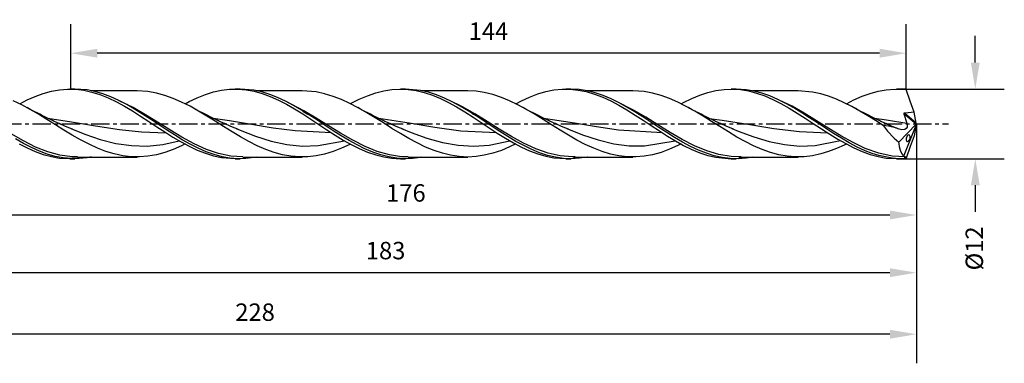
# Model space of a CAD drawing. Extents: x -57 to 198, y -41 to 28.
# Drawn here: x 28 to 198, y -41 to 18 of the extents above; entities that cross this region are included whole.
import ezdxf

# ---------------------------------------------------------------- set-up
doc = ezdxf.new("R2010")
doc.units = 0
doc.header["$MEASUREMENT"] = 0
doc.linetypes.add('CENTER', pattern=[5.059896, 3.162435, -0.632487, 0.632487, -0.632487])
doc.layers.get('DEFPOINTS').update_dxf_attribs({"linetype": 'CONTINUOUS'})
for name, color, linetype in [('1', 4, 'CONTINUOUS'), ('2', 7, 'CONTINUOUS'), ('SK2', 7, 'CONTINUOUS'), ('SK4', 2, 'CENTER')]:
    doc.layers.add(name, color=color, linetype=linetype)
doc.styles.add('SANDVIK_STYLE', font='simplex.shx', dxfattribs={"height": 3})
doc.dimstyles.new('SANDVIK_DIM', dxfattribs={"dimscale": 0, "dimtxt": 4.5, "dimasz": 4.57, "dimexe": 5, "dimexo": 0, "dimgap": 2.3, "dimtad": 1, "dimdsep": 46, "dimtxsty": 'SANDVIK_STYLE', "dimcen": 0.09, "dimclrd": 256, "dimclre": 256, "dimclrt": 256, "dimadec": 0, "dimazin": 0, "dimtfac": 1, "dimtofl": 0, "dimtmove": 2, "dimatfit": 3, "dimfxl": 1, "dimtolj": 1, "dimtzin": 0, "dimarcsym": 0})

# ---------------------------------------------------------------- blocks, each defined once
blk = doc.blocks.new('*D2')
at = {"layer": '2', "lineweight": -2}
for p, q in [((7, 1.3), (7, -20.69)), ((183, 0), (183, -20.69)), ((178.43, -15.69), (11.57, -15.69))]:
    blk.add_line(p, q, dxfattribs=at)
at = {"layer": '2'}
for points in [[(11.57, -14.93), (11.57, -16.45), (7, -15.69)], [(178.43, -14.93), (178.43, -16.45), (183, -15.69)]]:
    blk.add_solid(points, dxfattribs=at)
at = {"layer": 'DEFPOINTS', "color": 0}
for p in [(7, 1.3), (183, 0), (7, -15.69)]:
    blk.add_point(p, dxfattribs=at)
at = {"layer": '2', "insert": (95, -11.89), "char_height": 3, "attachment_point": 5, "style": 'SANDVIK_STYLE'}
blk.add_mtext('\\A1;176 ', dxfattribs=at)
blk = doc.blocks.new('*D3')
at = {"layer": '2', "lineweight": -2}
for p, q in [((183, 0), (183, -30.62)), ((0, -6), (0, -30.62)), ((178.43, -25.62), (4.57, -25.62))]:
    blk.add_line(p, q, dxfattribs=at)
at = {"layer": '2'}
for points in [[(4.57, -24.86), (4.57, -26.39), (0, -25.62)], [(178.43, -24.86), (178.43, -26.39), (183, -25.62)]]:
    blk.add_solid(points, dxfattribs=at)
at = {"layer": 'DEFPOINTS', "color": 0}
for p in [(183, 0), (0, -6), (0, -25.62)]:
    blk.add_point(p, dxfattribs=at)
at = {"layer": '2', "insert": (91.5, -21.82), "char_height": 3, "attachment_point": 5, "style": 'SANDVIK_STYLE'}
blk.add_mtext('\\A1;183 ', dxfattribs=at)
blk = doc.blocks.new('*D4')
at = {"layer": 'DEFPOINTS', "color": 0}
for p in [(183, 0), (-45, -5.25), (-45, -36.22)]:
    blk.add_point(p, dxfattribs=at)
at = {"layer": 'SK2', "lineweight": -2}
for p, q in [((183, 0), (183, -41.22)), ((-45, -5.25), (-45, -41.22)), ((178.43, -36.22), (-40.43, -36.22))]:
    blk.add_line(p, q, dxfattribs=at)
at = {"layer": 'SK2'}
for points in [[(-40.43, -35.46), (-40.43, -36.99), (-45, -36.22)], [(178.43, -35.46), (178.43, -36.99), (183, -36.22)]]:
    blk.add_solid(points, dxfattribs=at)
at = {"layer": 'SK2', "insert": (69, -32.42), "char_height": 3, "attachment_point": 5, "style": 'SANDVIK_STYLE'}
blk.add_mtext('\\A1;228 ', dxfattribs=at)
blk = doc.blocks.new('*D6')
at = {"layer": 'DEFPOINTS', "color": 0}
for p in [(37.23, 12.17), (37.23, 5.9), (181.23, 5.9)]:
    blk.add_point(p, dxfattribs=at)
at = {"layer": 'SK2', "lineweight": -2}
for p, q in [((37.23, 5.9), (37.23, 17.17)), ((181.23, 5.9), (181.23, 17.17)), ((176.66, 12.17), (41.8, 12.17))]:
    blk.add_line(p, q, dxfattribs=at)
at = {"layer": 'SK2'}
for points in [[(41.8, 12.94), (41.8, 11.41), (37.23, 12.17)], [(176.66, 12.94), (176.66, 11.41), (181.23, 12.17)]]:
    blk.add_solid(points, dxfattribs=at)
at = {"layer": 'SK2', "insert": (109.23, 15.97), "char_height": 3, "attachment_point": 5, "style": 'SANDVIK_STYLE'}
blk.add_mtext('\\A1;144 ', dxfattribs=at)
blk = doc.blocks.new('*D8')
at = {"layer": '2', "lineweight": -2}
for p, q in [((193.15, 10.57), (193.15, 15.14)), ((179.58, 6), (198.15, 6)), ((180.44, -6), (198.15, -6)), ((193.15, -10.57), (193.15, -15.14))]:
    blk.add_line(p, q, dxfattribs=at)
at = {"layer": '2'}
for points in [[(192.39, 10.57), (193.91, 10.57), (193.15, 6)], [(192.39, -10.57), (193.91, -10.57), (193.15, -6)]]:
    blk.add_solid(points, dxfattribs=at)
at = {"layer": 'DEFPOINTS', "color": 0}
for p in [(179.58, 6), (193.15, 6), (180.44, -6)]:
    blk.add_point(p, dxfattribs=at)
at = {"layer": '2', "insert": (192.98, -21.44), "char_height": 3, "attachment_point": 5, "rotation": 90, "style": 'SANDVIK_STYLE'}
blk.add_mtext('\\A1;%%c12 ', dxfattribs=at)

msp = doc.modelspace()

# ---------------------------------------------------------------- linework, layer by layer
at = {"layer": '1'}
for p, q in [((31.078553, 4.732151), (32.494406, 5.247836)), ((32.494406, 5.247836), (33.910357, 5.636287)), ((33.910357, 5.636287), (35.287586, 5.882347)), ((35.287586, 5.882347), (36.664743, 5.993551)), ((36.664743, 5.993551), (38.081844, 5.963602)), ((37.940694, 6), (37.085187, 6)), ((40.029254, 5.841695), (37.943105, 5.983065)), ((38.081844, 5.963602), (39.498981, 5.788909)), ((39.498981, 5.788909), (40.876453, 5.483516)), ((41.394057, 5.570505), (40.029254, 5.841695)), ((41.851611, 5.699976), (40.74257, 5.699976)), ((40.876453, 5.483516), (42.253827, 5.052262)), ((42.768331, 5.1703), (41.394057, 5.570505)), ((42.475592, 5.699976), (41.851611, 5.699976)), ((43.099585, 5.699976), (42.475592, 5.699976)), ((44.133134, 4.655624), (42.768331, 5.1703)), ((43.564164, 5.699976), (43.099585, 5.699976)), ((44.028743, 5.699976), (43.564164, 5.699976)), ((44.311054, 5.699976), (44.028743, 5.699976)), ((44.593377, 5.699976), (44.311054, 5.699976)), ((44.951591, 5.699976), (44.593377, 5.699976)), ((45.309818, 5.699976), (44.951591, 5.699976)), ((45.769371, 5.699976), (45.309818, 5.699976)), ((46.228924, 5.699976), (45.769371, 5.699976)), ((46.789803, 5.699976), (46.228924, 5.699976)), ((47.350682, 5.699976), (46.789803, 5.699976)), ((47.982329, 5.699976), (47.350682, 5.699976)), ((48.613989, 5.699976), (47.982329, 5.699976)), ((48.644535, 5.699976), (48.613989, 5.699976)), ((50.513364, 5.575423), (48.614946, 5.684225)), ((48.67508, 5.699976), (48.644535, 5.699976)), ((51.983878, 5.310825), (50.513364, 5.575423)), ((53.454415, 4.907446), (51.983878, 5.310825)), ((60.437722, 5.059905), (61.855562, 5.49981)), ((61.855562, 5.49981), (63.233142, 5.798965)), ((63.233142, 5.798965), (64.610214, 5.965318)), ((64.610214, 5.965318), (66.027037, 5.992609)), ((66.440505, 6), (65.585276, 6)), ((66.027037, 5.992609), (67.444198, 5.874308)), ((68.78479, 5.800818), (66.441716, 5.986026)), ((67.444198, 5.874308), (68.821876, 5.62195)), ((70.149581, 5.505514), (68.78479, 5.800818)), ((68.821876, 5.62195), (70.199578, 5.240756)), ((70.34935, 5.699976), (69.250968, 5.699976)), ((71.514396, 5.085836), (70.149581, 5.505514)), ((70.199578, 5.240756), (71.61686, 4.722144)), ((70.973004, 5.699976), (70.34935, 5.699976)), ((71.596682, 5.699976), (70.973004, 5.699976)), ((72.061092, 5.699976), (71.596682, 5.699976)), ((72.525526, 5.699976), (72.061092, 5.699976)), ((72.807849, 5.699976), (72.525526, 5.699976)), ((73.090171, 5.699976), (72.807849, 5.699976)), ((73.448556, 5.699976), (73.090171, 5.699976)), ((73.80694, 5.699976), (73.448556, 5.699976)), ((74.26682, 5.699976), (73.80694, 5.699976)), ((74.726699, 5.699976), (74.26682, 5.699976)), ((75.288075, 5.699976), (74.726699, 5.699976)), ((75.849426, 5.699976), (75.288075, 5.699976)), ((76.481461, 5.699976), (75.849426, 5.699976)), ((77.113472, 5.699976), (76.481461, 5.699976)), ((79.513059, 5.501717), (77.114611, 5.68447)), ((80.983851, 5.188782), (79.513059, 5.501717)), ((82.454643, 4.74023), (80.983851, 5.188782)), ((88.383836, 4.853313), (89.801191, 5.343033)), ((89.801191, 5.343033), (91.178675, 5.694293)), ((91.178675, 5.694293), (92.555916, 5.914967)), ((92.555916, 5.914967), (93.973223, 5.999307)), ((93.973223, 5.999307), (95.390893, 5.937913)), ((94.940509, 6), (94.084093, 6)), ((97.511888, 5.760625), (94.940291, 5.993057)), ((95.390893, 5.937913), (96.768619, 5.739381)), ((96.768619, 5.739381), (98.146151, 5.40922)), ((98.88615, 5.44145), (97.511888, 5.760625)), ((98.845406, 5.699976), (97.773112, 5.699979)), ((98.146151, 5.40922), (99.563192, 4.938925)), ((99.468575, 5.699976), (98.845406, 5.699976)), ((100.250965, 5.0011), (98.88615, 5.44145)), ((100.091745, 5.699976), (99.468575, 5.699976)), ((100.555936, 5.699976), (100.091745, 5.699976)), ((101.020128, 5.699976), (100.555936, 5.699976)), ((101.302475, 5.699976), (101.020128, 5.699976)), ((101.584798, 5.699976), (101.302475, 5.699976)), ((101.943449, 5.699976), (101.584798, 5.699976)), ((102.302075, 5.699976), (101.943449, 5.699976)), ((102.762439, 5.699976), (102.302075, 5.699976)), ((103.222828, 5.699979), (102.762439, 5.699976)), ((103.78493, 5.699979), (103.222828, 5.699979)), ((104.347057, 5.699979), (103.78493, 5.699979)), ((104.980158, 5.699979), (104.347057, 5.699979)), ((105.613258, 5.699979), (104.980158, 5.699979)), ((107.084075, 5.625011), (105.611805, 5.69785)), ((105.643998, 5.699979), (105.613258, 5.699979)), ((105.674737, 5.699979), (105.643998, 5.699979)), ((108.513348, 5.411216), (107.084075, 5.625011)), ((109.984091, 5.050897), (108.513348, 5.411216)), ((116.329852, 4.629187), (117.746917, 5.16686)), ((117.746917, 5.16686), (119.124401, 5.568456)), ((119.124401, 5.568456), (120.501836, 5.842397)), ((120.501836, 5.842397), (121.919094, 5.983568)), ((121.919094, 5.983568), (123.33628, 5.979456)), ((123.440852, 6), (122.585405, 6)), ((123.33628, 5.979456), (124.713691, 5.835406)), ((124.893137, 5.923267), (123.43889, 5.995846)), ((124.713691, 5.835406), (126.091175, 5.557504)), ((126.267424, 5.711085), (124.893137, 5.923267)), ((126.091175, 5.557504), (127.508627, 5.137695)), ((127.632214, 5.37089), (126.267424, 5.711085)), ((127.35447, 5.699982), (126.312092, 5.699982)), ((127.97885, 5.699979), (127.35447, 5.699982)), ((127.508627, 5.137695), (128.926031, 4.593097)), ((129.006476, 4.905754), (127.632214, 5.37089)), ((128.603231, 5.699979), (127.97885, 5.699979)), ((129.06798, 5.699979), (128.603231, 5.699979)), ((129.532752, 5.699979), (129.06798, 5.699979)), ((129.815051, 5.699979), (129.532752, 5.699979)), ((130.097374, 5.699979), (129.815051, 5.699979)), ((130.455395, 5.699979), (130.097374, 5.699979)), ((130.813416, 5.699979), (130.455395, 5.699979)), ((131.272593, 5.699979), (130.813416, 5.699979)), ((131.731746, 5.699982), (131.272593, 5.699979)), ((132.292032, 5.699982), (131.731746, 5.699982)), ((132.852341, 5.699982), (132.292032, 5.699982)), ((133.48319, 5.699982), (132.852341, 5.699982)), ((134.114038, 5.699982), (133.48319, 5.699982)), ((136.084533, 5.565739), (134.113941, 5.682478)), ((137.51383, 5.304215), (136.084533, 5.565739)), ((138.984622, 4.897578), (137.51383, 5.304215)), ((145.693176, 4.97112), (147.070805, 5.421686)), ((147.070805, 5.421686), (148.44824, 5.748096)), ((148.44824, 5.748096), (149.865305, 5.945555)), ((149.865305, 5.945555), (151.282297, 5.998574)), ((151.940953, 6), (151.084973, 6)), ((151.282297, 5.998574), (152.659635, 5.909593)), ((153.639202, 5.895149), (151.937465, 5.987628)), ((152.659635, 5.909593), (154.037216, 5.68517)), ((155.003993, 5.661179), (153.639202, 5.895149)), ((154.037216, 5.68517), (155.454765, 5.317447)), ((155.846311, 5.699973), (154.77782, 5.699973)), ((156.368808, 5.299316), (155.003993, 5.661179)), ((155.454765, 5.317447), (156.872023, 4.820454)), ((156.46965, 5.699973), (155.846311, 5.699973)), ((157.743094, 4.813999), (156.368808, 5.299316)), ((157.092988, 5.699973), (156.46965, 5.699973)), ((157.557253, 5.699973), (157.092988, 5.699973)), ((158.021517, 5.699973), (157.557253, 5.699973)), ((158.303864, 5.699973), (158.021517, 5.699973)), ((158.586187, 5.699973), (158.303864, 5.699973)), ((158.944741, 5.699973), (158.586187, 5.699973)), ((159.30327, 5.699973), (158.944741, 5.699973)), ((159.763489, 5.699973), (159.30327, 5.699973)), ((160.223684, 5.699973), (159.763489, 5.699973)), ((160.785544, 5.699973), (160.223684, 5.699973)), ((161.347404, 5.699973), (160.785544, 5.699973)), ((161.98002, 5.699973), (161.347404, 5.699973)), ((162.612613, 5.699973), (161.98002, 5.699973)), ((165.07988, 5.490378), (162.611159, 5.684367)), ((166.507506, 5.182841), (165.07988, 5.490378)), ((167.86939, 4.76961), (166.507506, 5.182841)), ((173.639701, 4.756814), (175.017403, 5.255027)), ((175.017403, 5.255027), (176.395032, 5.632726)), ((176.395032, 5.632726), (177.812484, 5.885587)), ((177.812484, 5.885587), (179.230033, 5.995416)), ((179.230033, 5.995416), (181.23352, 5.901269)), ((180.440691, 6), (179.584057, 6)), ((181.068947, 5.985618), (180.439625, 5.988909)), ((181.23352, 5.901269), (181.068947, 5.985618)), ((181.924903, 3.914093), (181.23352, 5.901269)), ((28.782811, 3.28918), (27.31191, 3.997682)), ((28.423785, 3.463654), (29.702668, 4.120149)), ((29.702668, 4.120149), (31.078553, 4.732151)), ((42.253827, 5.052262), (43.671134, 4.486775)), ((43.671134, 4.486775), (45.088586, 3.812467)), ((45.497924, 4.035776), (44.133134, 4.655624)), ((45.088586, 3.812467), (46.466155, 3.068121)), ((46.872211, 3.319538), (45.497924, 4.035776)), ((47.983952, 2.803641), (45.593134, 3.986297)), ((54.883543, 4.391653), (53.454415, 4.907446)), ((56.312647, 3.767454), (54.883543, 4.391653)), ((57.783548, 3.027398), (56.312647, 3.767454)), ((56.928028, 3.458628), (57.643355, 3.84383)), ((57.643355, 3.84383), (59.020258, 4.496952)), ((59.020258, 4.496952), (60.437722, 5.059905)), ((72.879186, 4.55127), (71.514396, 5.085836)), ((71.61686, 4.722144), (73.033901, 4.088625)), ((74.253448, 3.909133), (72.879186, 4.55127)), ((73.033901, 4.088625), (74.411239, 3.377035)), ((75.618263, 3.182773), (74.253448, 3.909133)), ((77.432372, 2.270434), (74.361387, 3.851815)), ((83.883941, 4.184692), (82.454643, 4.74023)), ((85.313238, 3.525802), (83.883941, 4.184692)), ((86.784006, 2.756475), (85.313238, 3.525802)), ((85.429534, 3.46601), (85.589481, 3.555645)), ((85.589481, 3.555645), (86.966577, 4.245786)), ((86.966577, 4.245786), (88.383836, 4.853313)), ((99.563192, 4.938925), (100.980087, 4.348508)), ((101.625227, 4.443567), (100.250965, 5.0011)), ((100.980087, 4.348508), (102.357328, 3.673086)), ((102.990042, 3.789116), (101.625227, 4.443567)), ((102.357328, 3.673086), (103.734933, 2.913879)), ((104.777336, 2.915935), (102.397636, 4.073059)), ((104.364304, 3.043664), (102.990042, 3.789116)), ((111.454835, 4.558573), (109.984091, 5.050897)), ((112.884108, 3.965056), (111.454835, 4.558573)), ((114.313381, 3.273619), (112.884108, 3.965056)), ((113.926632, 3.459512), (114.912981, 3.978951)), ((114.912981, 3.978951), (116.329852, 4.629187)), ((128.926031, 4.593097), (130.303272, 3.956326)), ((130.371291, 4.332593), (129.006476, 4.905754)), ((130.303272, 3.956326), (131.680562, 3.228894)), ((131.745553, 3.656587), (130.371291, 4.332593)), ((134.225756, 2.388914), (131.192608, 3.928461)), ((133.110344, 2.902318), (131.745553, 3.656587)), ((140.455414, 4.362918), (138.984622, 4.897578)), ((141.884712, 3.733184), (140.455414, 4.362918)), ((143.314033, 3.011275), (141.884712, 3.733184)), ((142.425715, 3.459415), (142.858368, 3.697464)), ((142.858368, 3.697464), (144.275627, 4.387729)), ((144.275627, 4.387729), (145.693176, 4.97112)), ((156.872023, 4.820454), (158.249047, 4.224182)), ((159.107909, 4.222865), (157.743094, 4.813999)), ((158.249047, 4.224182), (159.626143, 3.531053)), ((160.482195, 3.531274), (159.107909, 4.222865)), ((161.570695, 3.026717), (159.349076, 4.101233)), ((159.626143, 3.531053), (161.043619, 2.733403)), ((161.84701, 2.764366), (160.482195, 3.531274)), ((169.231273, 4.24938), (167.86939, 4.76961)), ((170.559971, 3.649317), (169.231273, 4.24938)), ((171.888669, 2.971327), (170.559971, 3.649317)), ((170.922619, 3.462601), (172.22237, 4.129717)), ((172.22237, 4.129717), (173.639701, 4.756814)), ((182.592425, 2.03327), (181.924903, 3.914093)), ((30.253712, 2.4947), (28.782811, 3.28918)), ((30.037713, 2.620577), (29.710783, 2.799974)), ((30.365709, 2.443192), (30.037713, 2.620577)), ((31.683155, 1.659543), (30.253712, 2.4947)), ((30.896442, 2.161759), (30.365709, 2.443192)), ((31.429561, 1.884875), (30.896442, 2.161759)), ((31.888847, 1.650081), (31.429561, 1.884875)), ((46.466155, 3.068121), (47.843675, 2.253366)), ((48.237001, 2.532946), (46.872211, 3.319538)), ((47.843675, 2.253366), (49.2608, 1.360355)), ((50.087409, 1.588181), (47.983952, 2.803641)), ((49.611275, 1.683122), (48.237001, 2.532946)), ((59.254449, 2.208177), (57.783548, 3.027398)), ((58.535307, 2.621897), (58.206318, 2.802442)), ((58.865386, 2.443386), (58.535307, 2.621897)), ((59.396034, 2.161996), (58.865386, 2.443386)), ((60.683879, 1.356188), (59.254449, 2.208177)), ((59.929056, 1.885144), (59.396034, 2.161996)), ((60.388258, 1.650384), (59.929056, 1.885144)), ((74.411239, 3.377035), (75.788795, 2.588223)), ((76.992525, 2.378758), (75.618263, 3.182773)), ((75.788795, 2.588223), (77.206441, 1.714506)), ((78.35734, 1.526324), (76.992525, 2.378758)), ((77.206441, 1.714506), (78.623991, 0.799016)), ((77.251109, 2.220383), (77.538834, 2.043556)), ((79.535829, 1.008242), (77.432372, 2.270434)), ((77.538834, 2.043556), (77.825711, 1.864282)), ((77.825711, 1.864282), (78.110529, 1.683203)), ((87.024834, 2.627513), (86.685393, 2.813809)), ((88.254774, 1.915124), (86.784006, 2.756475)), ((87.365414, 2.443353), (87.024834, 2.627513)), ((87.896317, 2.161847), (87.365414, 2.443353)), ((88.429618, 1.884853), (87.896317, 2.161847)), ((89.684095, 1.04904), (88.254774, 1.915124)), ((88.889013, 1.649996), (88.429618, 1.884853)), ((103.734933, 2.913879), (105.152506, 2.062713)), ((105.729094, 2.234317), (104.364304, 3.043664)), ((106.880792, 1.712444), (104.777336, 2.915935)), ((105.152506, 2.062713), (106.569716, 1.160982)), ((107.103381, 1.368397), (105.729094, 2.234317)), ((106.394364, 1.817183), (106.490845, 1.755761)), ((106.490845, 1.755761), (106.588175, 1.695854)), ((108.984249, 0.417298), (106.880792, 1.712444)), ((115.783931, 2.47752), (114.313381, 3.273619)), ((115.538161, 2.62034), (115.211873, 2.799384)), ((115.865515, 2.443301), (115.538161, 2.62034)), ((117.254481, 1.616689), (115.783931, 2.47752)), ((116.396079, 2.161944), (115.865515, 2.443301)), ((116.92904, 1.885138), (116.396079, 2.161944)), ((117.388194, 1.650405), (116.92904, 1.885138)), ((131.680562, 3.228894), (133.097772, 2.402733)), ((133.097772, 2.402733), (134.514861, 1.518085)), ((134.48463, 2.076605), (133.110344, 2.902318)), ((136.329213, 1.135747), (134.225756, 2.388914)), ((135.849421, 1.209465), (134.48463, 2.076605)), ((134.961903, 1.774743), (135.021056, 1.737012)), ((135.021056, 1.737012), (135.103294, 1.686471)), ((144.784656, 2.190564), (143.314033, 3.011275)), ((144.034556, 2.622296), (143.704707, 2.803308)), ((144.365471, 2.443328), (144.034556, 2.622296)), ((144.89618, 2.161908), (144.365471, 2.443328)), ((146.255278, 1.312617), (144.784656, 2.190564)), ((145.429263, 1.885026), (144.89618, 2.161908)), ((145.888513, 1.650248), (145.429263, 1.885026)), ((161.043619, 2.733403), (162.461265, 1.869662)), ((163.674152, 1.83581), (161.570695, 3.026717)), ((163.221296, 1.929064), (161.84701, 2.764366)), ((162.461265, 1.869662), (163.838701, 0.985986)), ((164.586087, 1.055753), (163.221296, 1.929064)), ((163.521763, 1.737875), (163.567278, 1.708768)), ((163.567278, 1.708768), (163.626335, 1.672385)), ((165.777608, 0.546654), (163.674152, 1.83581)), ((173.250529, 2.210345), (171.888669, 2.971327)), ((172.530854, 2.624255), (172.197565, 2.807169)), ((172.865281, 2.443413), (172.530854, 2.624255)), ((173.39599, 2.162005), (172.865281, 2.443413)), ((174.612437, 1.399821), (173.250529, 2.210345)), ((173.929073, 1.88512), (173.39599, 2.162005)), ((174.388323, 1.650338), (173.929073, 1.88512)), ((180.850065, 1.807996), (180.848515, 1.780981)), ((180.848515, 1.780981), (180.853093, 1.758556)), ((180.857405, 1.826457), (180.850065, 1.807996)), ((180.853093, 1.758556), (181.359433, 0.125762)), ((182.974887, -0.025943), (180.853093, 1.758556)), ((180.872714, 1.843792), (180.857405, 1.826457)), ((180.892916, 1.854768), (180.872714, 1.843792)), ((180.919707, 1.860188), (180.892916, 1.854768)), ((181.036682, 1.868482), (180.919707, 1.860188)), ((182.970478, 0.135421), (180.919707, 1.860188)), ((182.592425, 2.03327), (181.036682, 1.868482)), ((182.970478, 0.135421), (182.592425, 2.03327)), ((33.112598, 0.783413), (31.683155, 1.659543)), ((32.349539, 1.418121), (31.888847, 1.650081)), ((32.735707, 1.226621), (32.349539, 1.418121)), ((33.122905, 1.037267), (32.735707, 1.226621)), ((34.583353, -0.138176), (33.112598, 0.783413)), ((33.434744, 0.886671), (33.122905, 1.037267)), ((33.273755, 0.984772), (37.380772, 0.37221)), ((33.747237, 0.737464), (33.434744, 0.886671)), ((33.983705, 0.625695), (33.747237, 0.737464)), ((34.220548, 0.514737), (33.983705, 0.625695)), ((34.380834, 0.440205), (34.220548, 0.514737)), ((34.541277, 0.366045), (34.380834, 0.440205)), ((34.679253, 0.302634), (34.541277, 0.366045)), ((34.817351, 0.239499), (34.679253, 0.302634)), ((35.032308, 0.141891), (34.817351, 0.239499)), ((35.247581, 0.044956), (35.032308, 0.141891)), ((35.542343, -0.086462), (35.247581, 0.044956)), ((37.380772, 0.37221), (41.511007, -0.319724)), ((49.2608, 1.360355), (50.67772, 0.433994)), ((50.976078, 0.800956), (49.611275, 1.683122)), ((49.630363, 1.671267), (49.685471, 1.635956)), ((52.190866, 0.287719), (50.087409, 1.588181)), ((50.67772, 0.433994), (52.05467, -0.476055)), ((52.350352, -0.105568), (50.976078, 0.800956)), ((54.294335, -1.028135), (52.190866, 0.287719)), ((60.848865, 1.418458), (60.388258, 1.650384)), ((62.113322, 0.470714), (60.683879, 1.356188)), ((61.23496, 1.226987), (60.848865, 1.418458)), ((61.622073, 1.037664), (61.23496, 1.226987)), ((61.933852, 0.887095), (61.622073, 1.037664)), ((61.75925, 0.9721), (64.571578, 0.582247)), ((62.24626, 0.737915), (61.933852, 0.887095)), ((63.583848, -0.452216), (62.113322, 0.470714)), ((62.482679, 0.626176), (62.24626, 0.737915)), ((62.719438, 0.515245), (62.482679, 0.626176)), ((62.879651, 0.440744), (62.719438, 0.515245)), ((63.04001, 0.366617), (62.879651, 0.440744)), ((63.177865, 0.303255), (63.04001, 0.366617)), ((63.315841, 0.240171), (63.177865, 0.303255)), ((63.530484, 0.142709), (63.315841, 0.240171)), ((63.745393, 0.045921), (63.530484, 0.142709)), ((64.039585, -0.085257), (63.745393, 0.045921)), ((64.571578, 0.582247), (68.357345, -0.042509)), ((78.110529, 1.683203), (78.147929, 1.659622)), ((78.147929, 1.659622), (78.185354, 1.636041)), ((79.731602, 0.633168), (78.35734, 1.526324)), ((78.623991, 0.799016), (80.001087, -0.109523)), ((81.639286, -0.307909), (79.535829, 1.008242)), ((81.096393, -0.268222), (79.731602, 0.633168)), ((89.349838, 1.417985), (88.889013, 1.649996)), ((89.736079, 1.226445), (89.349838, 1.417985)), ((91.113417, 0.157046), (89.684095, 1.04904)), ((90.123337, 1.037055), (89.736079, 1.226445)), ((90.435236, 0.886432), (90.123337, 1.037055)), ((90.25969, 0.971237), (91.073352, 0.877959)), ((90.74779, 0.737201), (90.435236, 0.886432)), ((90.984307, 0.625416), (90.74779, 0.737201)), ((91.221187, 0.51444), (90.984307, 0.625416)), ((91.073352, 0.877959), (95.535628, 0.180437)), ((92.584185, -0.764697), (91.113417, 0.157046)), ((91.381496, 0.439893), (91.221187, 0.51444)), ((91.541976, 0.365718), (91.381496, 0.439893)), ((91.679855, 0.30235), (91.541976, 0.365718)), ((91.81788, 0.239257), (91.679855, 0.30235)), ((92.032571, 0.141767), (91.81788, 0.239257)), ((92.247577, 0.044949), (92.032571, 0.141767)), ((92.541891, -0.086277), (92.247577, 0.044949)), ((95.535628, 0.180437), (99.997807, -0.559952)), ((106.569716, 1.160982), (107.946692, 0.256831)), ((106.588175, 1.695854), (106.68548, 1.635947)), ((108.468171, 0.477384), (107.103381, 1.368397)), ((107.946692, 0.256831), (109.323763, -0.653046)), ((109.842458, -0.430673), (108.468171, 0.477384)), ((111.087706, -0.900181), (108.984249, 0.417298)), ((118.683584, 0.739154), (117.254481, 1.616689)), ((117.848752, 1.418506), (117.388194, 1.650405)), ((118.234799, 1.227054), (117.848752, 1.418506)), ((118.621888, 1.037752), (118.234799, 1.227054)), ((118.933642, 0.887198), (118.621888, 1.037752)), ((120.112664, -0.156634), (118.683584, 0.739154)), ((118.774373, 0.963874), (120.280798, 0.777333)), ((119.246026, 0.73803), (118.933642, 0.887198)), ((119.482397, 0.6263), (119.246026, 0.73803)), ((119.719132, 0.515382), (119.482397, 0.6263)), ((119.879345, 0.440883), (119.719132, 0.515382)), ((120.039703, 0.366759), (119.879345, 0.440883)), ((120.177558, 0.3034), (120.039703, 0.366759)), ((120.315534, 0.240317), (120.177558, 0.3034)), ((120.280798, 0.777333), (124.066783, 0.175135)), ((120.530153, 0.142848), (120.315534, 0.240317)), ((120.745086, 0.046055), (120.530153, 0.142848)), ((121.039327, -0.085136), (120.745086, 0.046055)), ((124.066783, 0.175135), (127.852647, -0.457112)), ((134.514861, 1.518085), (135.891933, 0.62253)), ((135.103294, 1.686471), (135.185532, 1.635925)), ((137.214236, 0.315006), (135.849421, 1.209465)), ((135.891933, 0.62253), (137.269126, -0.287137)), ((138.432669, -0.178205), (136.329213, 1.135747)), ((138.588498, -0.592811), (137.214236, 0.315006)), ((146.349168, 1.418306), (145.888513, 1.650248)), ((147.684479, 0.426137), (146.255278, 1.312617)), ((146.735263, 1.226824), (146.349168, 1.418306)), ((147.122425, 1.037491), (146.735263, 1.226824)), ((147.434203, 0.886916), (147.122425, 1.037491)), ((147.263186, 0.956755), (149.487736, 0.672058)), ((147.746636, 0.737731), (147.434203, 0.886916)), ((149.113679, -0.470874), (147.684479, 0.426137)), ((147.983031, 0.625988), (147.746636, 0.737731)), ((148.219814, 0.515055), (147.983031, 0.625988)), ((148.380027, 0.44055), (148.219814, 0.515055)), ((148.54041, 0.366417), (148.380027, 0.44055)), ((148.678216, 0.303085), (148.54041, 0.366417)), ((148.81612, 0.240032), (148.678216, 0.303085)), ((149.030593, 0.142645), (148.81612, 0.240032)), ((149.245333, 0.045931), (149.030593, 0.142645)), ((149.539283, -0.08513), (149.245333, 0.045931)), ((149.487736, 0.672058), (153.949212, -0.05813)), ((163.626335, 1.672385), (163.685391, 1.636001)), ((163.838701, 0.985986), (165.215797, 0.079232)), ((165.950926, 0.15859), (164.586087, 1.055753)), ((165.215797, 0.079232), (166.632861, -0.855577)), ((167.881089, -0.771764), (165.777608, 0.546654)), ((167.325213, -0.748377), (165.950926, 0.15859)), ((174.848978, 1.4184), (174.388323, 1.650338)), ((175.941159, 0.578453), (174.612437, 1.399821)), ((175.235098, 1.226915), (174.848978, 1.4184)), ((175.622259, 1.037582), (175.235098, 1.226915)), ((175.934062, 0.887001), (175.622259, 1.037582)), ((175.764959, 0.969054), (177.853809, 0.692285)), ((176.246519, 0.737809), (175.934062, 0.887001)), ((177.269882, -0.255302), (175.941159, 0.578453)), ((176.482938, 0.626055), (176.246519, 0.737809)), ((176.719746, 0.515112), (176.482938, 0.626055)), ((176.880007, 0.440586), (176.719746, 0.515112)), ((177.040414, 0.366438), (176.880007, 0.440586)), ((177.178293, 0.303076), (177.040414, 0.366438)), ((177.316269, 0.23999), (177.178293, 0.303076)), ((177.530961, 0.142491), (177.316269, 0.23999)), ((177.745943, 0.045682), (177.530961, 0.142491)), ((178.040304, -0.085505), (177.745943, 0.045682)), ((177.853809, 0.692285), (181.359433, 0.125762)), ((182.999958, 0.016778), (180.831026, -5.468071)), ((181.359433, 0.125762), (181.425418, -0.248652)), ((182.99911, 0.022301), (182.970478, 0.135421)), ((182.974887, -0.025943), (182.99911, 0.022301)), ((182.99911, 0.022301), (182.999958, 0.016778)), ((182.999958, -0.016778), (182.999958, 0.016778)), ((36.054073, -1.056198), (34.583353, -0.138176)), ((35.837661, -0.216602), (35.542343, -0.086462)), ((36.213268, -0.379919), (35.837661, -0.216602)), ((37.483346, -1.921918), (36.054073, -1.056198)), ((36.589759, -0.54114), (36.213268, -0.379919)), ((37.04758, -0.733849), (36.589759, -0.54114)), ((37.506685, -0.923445), (37.04758, -0.733849)), ((37.264682, -0.820138), (39.670797, -1.773998)), ((41.511007, -0.319724), (45.641072, -0.946526)), ((45.641072, -0.946526), (49.426887, -1.354075)), ((49.426887, -1.354075), (53.661791, -1.518896)), ((52.05467, -0.476055), (53.432033, -1.374568)), ((53.715143, -1.003497), (52.350352, -0.105568)), ((53.432033, -1.374568), (54.849473, -2.265689)), ((55.089417, -1.884708), (53.715143, -1.003497)), ((56.397792, -2.288956), (54.294335, -1.028135)), ((65.054397, -1.363328), (63.583848, -0.452216)), ((64.334359, -0.215161), (64.039585, -0.085257)), ((64.709167, -0.378159), (64.334359, -0.215161)), ((65.08487, -0.539072), (64.709167, -0.378159)), ((66.483501, -2.214612), (65.054397, -1.363328)), ((65.541698, -0.731405), (65.08487, -0.539072)), ((65.99981, -0.920641), (65.541698, -0.731405)), ((65.712279, -0.797165), (66.440117, -1.099597)), ((66.440117, -1.099597), (69.092571, -2.108429)), ((68.357345, -0.042509), (72.143257, -0.660083)), ((72.143257, -0.660083), (75.929654, -1.164355)), ((75.929654, -1.164355), (82.139086, -1.502055)), ((80.001087, -0.109523), (81.378183, -1.015514)), ((82.470679, -1.169699), (81.096393, -0.268222)), ((81.378183, -1.015514), (82.79532, -1.923014)), ((83.742743, -1.607584), (81.639286, -0.307909)), ((83.83547, -2.03849), (82.470679, -1.169699)), ((85.8462, -2.821224), (83.742743, -1.607584)), ((92.836786, -0.216229), (92.541891, -0.086277)), ((94.054928, -1.666477), (92.584185, -0.764697)), ((93.211787, -0.379295), (92.836786, -0.216229)), ((93.58766, -0.540271), (93.211787, -0.379295)), ((94.044706, -0.732677), (93.58766, -0.540271)), ((94.503036, -0.921982), (94.044706, -0.732677)), ((95.484201, -2.501022), (94.054928, -1.666477)), ((94.236773, -0.803282), (95.90949, -1.483882)), ((95.90949, -1.483882), (98.610706, -2.452351)), ((99.997807, -0.559952), (104.460664, -1.167695)), ((104.460664, -1.167695), (110.625501, -1.499654)), ((109.323763, -0.653046), (110.741167, -1.572851)), ((111.207248, -1.322748), (109.842458, -0.430673)), ((110.741167, -1.572851), (112.158716, -2.454283)), ((113.191163, -2.169484), (111.087706, -0.900181)), ((112.572039, -2.184938), (111.207248, -1.322748)), ((121.583722, -1.074438), (120.112664, -0.156634)), ((121.334101, -0.215055), (121.039327, -0.085136)), ((121.708957, -0.378075), (121.334101, -0.215055)), ((123.054781, -1.964148), (121.583722, -1.074438)), ((122.084685, -0.539008), (121.708957, -0.378075)), ((122.541561, -0.73136), (122.084685, -0.539008)), ((122.999721, -0.92062), (122.541561, -0.73136)), ((122.711754, -0.802261), (122.727306, -0.808784)), ((122.727306, -0.808784), (125.428715, -1.86962)), ((127.852647, -0.457112), (131.638268, -1.010948)), ((131.638268, -1.010948), (139.165159, -1.493159)), ((137.269126, -0.287137), (138.686481, -1.215717)), ((140.536126, -1.482625), (138.432669, -0.178205)), ((139.953289, -1.480975), (138.588498, -0.592811)), ((138.686481, -1.215717), (140.103837, -2.11479)), ((141.327575, -2.341454), (139.953289, -1.480975)), ((142.639583, -2.707697), (140.536126, -1.482625)), ((150.584423, -1.381568), (149.113679, -0.470874)), ((149.833766, -0.214918), (149.539283, -0.08513)), ((150.20821, -0.377763), (149.833766, -0.214918)), ((150.583526, -0.538524), (150.20821, -0.377763)), ((151.03987, -0.730663), (150.583526, -0.538524)), ((152.055166, -2.256164), (150.584423, -1.381568)), ((151.497497, -0.919714), (151.03987, -0.730663)), ((151.179299, -0.781478), (152.24624, -1.222554)), ((152.24624, -1.222554), (154.947189, -2.231516)), ((153.949212, -0.05813), (158.411319, -0.774638)), ((158.411319, -0.774638), (162.874103, -1.307615)), ((162.874103, -1.307615), (167.667803, -1.522933)), ((166.632861, -0.855577), (168.050144, -1.769229)), ((168.690027, -1.632174), (167.325213, -0.748377)), ((169.984546, -2.048879), (167.881089, -0.771764)), ((170.064338, -2.484811), (168.690027, -1.632174)), ((177.277391, -0.260028), (177.269882, -0.255302)), ((177.277391, -0.260028), (177.328672, -0.337458)), ((178.204321, -0.367319), (177.277391, -0.260028)), ((177.328672, -0.337458), (178.014022, -1.24666)), ((178.014022, -1.24666), (179.159301, -2.434905)), ((178.335175, -0.215512), (178.040304, -0.085505)), ((179.367355, -0.664225), (178.204321, -0.367319)), ((178.710079, -0.378838), (178.335175, -0.215512)), ((179.086074, -0.539578), (178.710079, -0.378838)), ((179.28611, -0.62352), (179.086074, -0.539578)), ((179.48651, -0.706573), (179.28611, -0.62352)), ((179.574949, -0.745494), (179.367355, -0.664225)), ((179.541618, -0.729558), (179.48651, -0.706573)), ((179.596726, -0.75254), (179.541618, -0.729558)), ((179.592899, -0.753324), (179.574949, -0.745494)), ((180.046117, -0.917637), (179.592899, -0.753324)), ((179.985341, -3.129487), (182.974887, -0.025943)), ((180.490639, -1.007197), (180.046117, -0.917637)), ((180.990754, -0.968664), (180.490639, -1.007197)), ((181.251615, -0.811954), (180.990754, -0.968664)), ((181.38637, -0.586843), (181.251615, -0.811954)), ((181.425418, -0.248652), (181.38637, -0.586843)), ((182.970478, -0.13542), (182.592425, -2.03327)), ((182.99911, -0.022301), (182.970478, -0.13542)), ((182.99911, -0.022301), (182.999958, -0.016778)), ((29.052829, -2.933287), (26.949372, -1.73171)), ((29.07297, -3.35456), (27.698696, -2.565423)), ((31.156285, -3.977878), (29.052829, -2.933287)), ((30.437773, -4.062244), (29.07297, -3.35456)), ((38.912643, -2.740126), (37.483346, -1.921918)), ((40.383556, -3.510843), (38.912643, -2.740126)), ((39.670797, -1.773998), (42.323215, -2.675021)), ((42.323215, -2.675021), (44.976021, -3.348923)), ((44.976021, -3.348923), (47.677467, -3.742923)), ((53.07876, -3.536954), (55.933007, -2.907547)), ((54.849473, -2.265689), (56.266501, -3.1024)), ((56.45422, -2.717162), (55.089417, -1.884708)), ((56.266501, -3.1024), (57.643355, -3.84383)), ((58.501249, -3.427307), (56.397792, -2.288956)), ((57.828494, -3.493328), (56.45422, -2.717162)), ((67.912581, -3.011249), (66.483501, -2.214612)), ((69.383469, -3.752855), (67.912581, -3.011249)), ((69.092571, -2.108429), (71.793376, -2.951205)), ((71.793376, -2.951205), (74.494373, -3.534476)), ((79.896611, -3.744044), (84.407964, -2.89294)), ((82.79532, -1.923014), (84.212433, -2.783893)), ((85.209756, -2.866741), (83.83547, -2.03849)), ((84.212433, -2.783893), (85.589481, -3.555644)), ((86.574547, -3.624334), (85.209756, -2.866741)), ((87.949657, -3.883855), (85.8462, -2.821224)), ((96.913499, -3.273792), (95.484201, -2.501022)), ((98.384194, -3.983823), (96.913499, -3.273792)), ((98.610706, -2.452351), (101.311486, -3.204872)), ((101.311486, -3.204872), (104.012702, -3.675508)), ((109.367244, -3.63977), (112.912619, -2.892333)), ((112.158716, -2.454283), (113.535958, -3.253779)), ((113.946325, -3.003204), (112.572039, -2.184938)), ((115.29462, -3.322693), (113.191163, -2.169484)), ((113.535958, -3.253779), (114.912981, -3.978951)), ((115.311116, -3.747785), (113.946325, -3.003204)), ((117.398077, -4.298028), (115.29462, -3.322693)), ((124.484345, -2.779445), (123.054781, -1.964148)), ((125.913909, -3.526046), (124.484345, -2.779445)), ((125.428715, -1.86962), (128.129592, -2.765692)), ((128.129592, -2.765692), (130.830493, -3.418364)), ((136.135595, -3.795688), (141.434618, -2.912966)), ((140.103837, -2.11479), (141.481199, -2.939732)), ((142.692366, -3.142965), (141.327575, -2.341454)), ((141.481199, -2.939732), (142.858368, -3.697465)), ((144.74304, -3.787833), (142.639583, -2.707697)), ((144.066652, -3.878261), (142.692366, -3.142965)), ((153.484464, -3.04941), (152.055166, -2.256164)), ((154.913785, -3.767324), (153.484464, -3.04941)), ((154.947189, -2.231516), (157.599547, -3.031678)), ((157.599547, -3.031678), (160.251953, -3.574461)), ((165.558557, -3.729396), (169.929608, -2.879914)), ((168.050144, -1.769229), (169.427676, -2.615683)), ((169.427676, -2.615683), (170.805112, -3.402289)), ((172.088003, -3.216329), (169.984546, -2.048879)), ((171.429153, -3.275281), (170.064338, -2.484811)), ((172.808138, -3.998735), (171.429153, -3.275281)), ((174.19146, -4.211642), (172.088003, -3.216329)), ((179.159301, -2.434905), (179.985341, -3.129487)), ((180.001134, -3.390875), (179.985341, -3.129487)), ((180.068354, -3.924453), (180.001134, -3.390875)), ((181.239867, -2.522708), (181.226544, -2.670622)), ((181.226544, -2.670622), (181.236379, -2.804451)), ((181.236379, -2.804451), (181.272253, -2.923878)), ((181.280247, -2.356415), (181.239867, -2.522708)), ((181.272253, -2.923878), (181.341314, -3.016065)), ((181.341968, -2.204456), (181.280247, -2.356415)), ((181.341314, -3.016065), (181.450464, -3.053658)), ((181.431086, -2.059613), (181.341968, -2.204456)), ((181.552057, -1.939756), (181.431086, -2.059613)), ((181.450464, -3.053658), (181.595926, -2.99929)), ((181.70074, -1.886267), (181.552057, -1.939756)), ((181.595926, -2.99929), (181.719901, -2.875448)), ((181.809042, -1.9251), (181.70074, -1.886267)), ((181.719901, -2.875448), (181.810326, -2.727651)), ((181.888519, -2.040646), (181.809042, -1.9251)), ((181.810326, -2.727651), (181.871975, -2.575258)), ((181.871975, -2.575258), (181.896561, -2.487054)), ((181.921172, -2.18578), (181.888519, -2.040646)), ((181.896561, -2.487054), (181.921705, -2.328195)), ((181.921705, -2.328195), (181.921172, -2.18578)), ((182.592425, -2.03327), (181.924903, -3.914093)), ((28.326746, -3.41384), (29.702668, -4.120149)), ((29.702668, -4.120149), (31.078553, -4.732151)), ((31.812047, -4.682091), (30.437773, -4.062244)), ((31.078553, -4.732151), (32.494406, -5.247835)), ((33.259742, -4.809542), (31.156285, -3.977878)), ((33.176838, -5.191553), (31.812047, -4.682091)), ((35.363199, -5.383807), (33.259742, -4.809542)), ((41.854433, -4.189809), (40.383556, -3.510843)), ((43.283815, -4.744146), (41.854433, -4.189809)), ((44.713185, -5.181309), (43.283815, -4.744146)), ((47.677467, -3.742923), (50.377871, -3.807541)), ((50.377871, -3.807541), (53.07876, -3.536954)), ((53.454415, -4.907446), (51.983878, -5.310825)), ((54.883543, -4.391653), (53.454415, -4.907446)), ((56.312647, -3.767456), (54.883543, -4.391653)), ((56.927931, -3.457887), (56.312647, -3.767456)), ((57.643355, -3.84383), (59.020258, -4.496952)), ((59.193297, -4.184999), (57.828494, -3.493328)), ((60.604693, -4.382183), (58.501249, -3.427307)), ((59.020258, -4.496952), (60.437722, -5.059906)), ((60.567559, -4.785906), (59.193297, -4.184999)), ((60.437722, -5.059906), (61.855562, -5.499809)), ((61.932374, -5.274207), (60.567559, -4.785906)), ((62.70815, -5.102539), (60.604693, -4.382183)), ((70.854334, -4.396342), (69.383469, -3.752855)), ((72.283728, -4.910974), (70.854334, -4.396342)), ((73.713147, -5.304295), (72.283728, -4.910974)), ((74.494373, -3.534476), (77.195226, -3.806823)), ((77.195226, -3.806823), (79.896611, -3.744044)), ((82.454643, -4.740228), (80.983851, -5.188782)), ((83.883941, -4.184692), (82.454643, -4.740228)), ((85.313238, -3.525802), (83.883941, -4.184692)), ((85.430043, -3.464705), (85.313238, -3.525802)), ((85.589481, -3.555644), (86.966577, -4.245788)), ((87.939337, -4.300058), (86.574547, -3.624334)), ((86.966577, -4.245788), (88.383836, -4.853313)), ((89.304152, -4.878633), (87.939337, -4.300058)), ((90.053113, -4.738638), (87.949657, -3.883855)), ((88.383836, -4.853313), (89.801191, -5.343033)), ((90.678414, -5.349846), (89.304152, -4.878633)), ((92.15657, -5.339769), (90.053113, -4.738638)), ((99.854865, -4.589722), (98.384194, -3.983823)), ((101.28409, -5.062957), (99.854865, -4.589722)), ((102.71329, -5.411214), (101.28409, -5.062957)), ((104.012702, -3.675508), (106.714306, -3.822724)), ((106.714306, -3.822724), (109.367244, -3.63977)), ((109.984091, -5.050897), (108.513348, -5.411216)), ((111.454835, -4.558573), (109.984091, -5.050897)), ((112.884108, -3.965056), (111.454835, -4.558573)), ((113.927261, -3.460419), (112.884108, -3.965056)), ((114.912981, -3.978951), (116.329852, -4.629185)), ((116.685402, -4.411955), (115.311116, -3.747785)), ((116.329852, -4.629185), (117.746917, -5.166858)), ((118.050193, -4.971562), (116.685402, -4.411955)), ((119.501534, -5.043344), (117.398077, -4.298028)), ((119.424479, -5.421545), (118.050193, -4.971562)), ((121.60499, -5.518696), (119.501534, -5.043344)), ((127.384579, -4.202444), (125.913909, -3.526046)), ((128.85525, -4.769054), (127.384579, -4.202444)), ((130.284475, -5.199567), (128.85525, -4.769054)), ((130.830493, -3.418364), (133.483093, -3.766904)), ((133.483093, -3.766904), (136.135595, -3.795688)), ((138.984622, -4.89758), (137.51383, -5.304215)), ((140.455414, -4.362918), (138.984622, -4.89758)), ((141.884712, -3.733186), (140.455414, -4.362918)), ((142.42448, -3.460564), (141.884712, -3.733186)), ((142.858368, -3.697465), (144.275627, -4.387727)), ((145.431443, -4.520607), (144.066652, -3.878261)), ((144.275627, -4.387727), (145.693176, -4.971119)), ((146.846497, -4.665255), (144.74304, -3.787833)), ((146.796233, -5.06083), (145.431443, -4.520607)), ((145.693176, -4.971119), (147.070805, -5.421686)), ((148.161048, -5.486726), (146.796233, -5.06083)), ((148.949954, -5.292963), (146.846497, -4.665255)), ((156.384674, -4.408217), (154.913785, -3.767324)), ((157.855563, -4.933871), (156.384674, -4.408217)), ((159.284957, -5.320409), (157.855563, -4.933871)), ((160.251953, -3.574461), (162.905109, -3.813881)), ((162.905109, -3.813881), (165.558557, -3.729396)), ((167.86939, -4.769609), (166.507506, -5.182843)), ((169.231273, -4.24938), (167.86939, -4.769609)), ((170.559971, -3.649318), (169.231273, -4.24938)), ((170.923975, -3.463583), (170.559971, -3.649318)), ((170.805112, -3.402289), (172.22237, -4.129715)), ((172.22237, -4.129715), (173.639701, -4.756813)), ((174.177532, -4.625944), (172.808138, -3.998735)), ((173.639701, -4.756813), (175.017403, -5.255025)), ((175.354277, -5.081243), (174.177532, -4.625944)), ((176.496915, -5.04197), (174.19146, -4.211642)), ((176.530997, -5.451358), (175.354277, -5.081243)), ((178.80237, -5.54843), (176.496915, -5.04197)), ((180.240461, -4.583975), (180.068354, -3.924453)), ((180.482476, -5.081438), (180.240461, -4.583975)), ((180.796096, -5.440388), (180.482476, -5.081438)), ((181.924903, -3.914093), (181.23352, -5.901269)), ((32.494406, -5.247835), (33.910357, -5.636288)), ((34.551112, -5.586026), (33.176838, -5.191553)), ((33.910357, -5.636288), (35.287586, -5.882349)), ((35.915915, -5.851169), (34.551112, -5.586026)), ((35.287586, -5.882349), (37.087294, -5.98462)), ((37.466668, -5.669898), (35.363199, -5.383807)), ((37.290189, -5.98458), (35.915915, -5.851169)), ((37.085187, -6), (37.940694, -6)), ((38.654992, -5.981413), (37.290189, -5.98458)), ((38.401059, -5.662197), (37.466668, -5.669898)), ((38.399254, -5.699976), (39.062755, -5.699976)), ((40.029254, -5.841695), (38.654992, -5.981413)), ((39.062755, -5.699976), (39.726256, -5.699976)), ((39.726256, -5.699976), (40.288116, -5.699976)), ((40.744496, -5.699576), (40.029254, -5.841695)), ((40.288116, -5.699976), (40.849964, -5.699976)), ((40.849964, -5.699976), (41.310171, -5.699976)), ((41.310171, -5.699976), (41.770366, -5.699976)), ((41.770366, -5.699976), (42.12892, -5.699976)), ((42.12892, -5.699976), (42.487461, -5.699976)), ((42.487461, -5.699976), (42.769784, -5.699976)), ((42.769784, -5.699976), (43.052119, -5.699976)), ((43.052119, -5.699976), (43.516396, -5.699976)), ((43.516396, -5.699976), (43.980672, -5.699976)), ((43.980672, -5.699976), (44.604011, -5.699976)), ((44.604011, -5.699976), (45.22735, -5.699976)), ((46.183965, -5.496585), (44.713185, -5.181309)), ((45.22735, -5.699976), (46.009751, -5.699976)), ((46.009751, -5.699976), (46.792152, -5.699976)), ((47.654757, -5.66818), (46.183965, -5.496585)), ((46.792152, -5.699976), (47.703059, -5.699976)), ((49.084079, -5.692064), (47.654757, -5.66818)), ((47.703059, -5.699976), (48.613965, -5.699976)), ((48.613965, -5.699976), (48.644522, -5.699976)), ((48.644522, -5.699976), (48.67508, -5.699976)), ((50.513364, -5.575423), (49.084079, -5.692064)), ((51.983878, -5.310825), (50.513364, -5.575423)), ((61.855562, -5.499809), (63.233142, -5.798965)), ((63.306636, -5.64549), (61.932374, -5.274207)), ((64.811631, -5.549743), (62.70815, -5.102539)), ((63.233142, -5.798965), (65.586463, -5.984123)), ((64.671427, -5.88625), (63.306636, -5.64549)), ((66.045713, -5.994314), (64.671427, -5.88625)), ((66.899488, -5.698856), (64.811631, -5.549743)), ((65.585276, -6), (66.440505, -6)), ((67.410504, -5.96575), (66.045713, -5.994314)), ((66.899319, -5.699977), (67.562166, -5.699977)), ((68.78479, -5.800818), (67.410504, -5.96575)), ((67.562166, -5.699977), (68.225013, -5.699977)), ((68.225013, -5.699977), (68.786389, -5.699977)), ((69.251113, -5.699915), (68.78479, -5.800818)), ((68.786389, -5.699977), (69.34774, -5.699977)), ((69.34774, -5.699977), (69.80762, -5.699977)), ((69.80762, -5.699977), (70.2675, -5.699977)), ((70.2675, -5.699977), (70.625884, -5.699977)), ((70.625884, -5.699977), (70.984268, -5.699977)), ((70.984268, -5.699977), (71.266591, -5.699977)), ((71.266591, -5.699977), (71.548914, -5.699977)), ((71.548914, -5.699977), (72.013323, -5.699977)), ((72.013323, -5.699977), (72.477757, -5.699977)), ((72.477757, -5.699977), (73.101435, -5.699977)), ((73.101435, -5.699977), (73.725089, -5.699977)), ((75.183866, -5.571277), (73.713147, -5.304295)), ((73.725089, -5.699977), (74.507987, -5.699977)), ((74.507987, -5.699977), (75.290885, -5.699977)), ((76.654586, -5.692683), (75.183866, -5.571277)), ((75.290885, -5.699977), (76.202191, -5.699977)), ((76.202191, -5.699977), (77.113472, -5.699977)), ((78.083835, -5.66717), (76.654586, -5.692683)), ((79.513059, -5.501717), (78.083835, -5.66717)), ((80.983851, -5.188782), (79.513059, -5.501717)), ((89.801191, -5.343033), (91.178675, -5.694291)), ((92.043205, -5.69655), (90.678414, -5.349846)), ((91.178675, -5.694291), (92.555916, -5.914967)), ((93.417491, -5.91562), (92.043205, -5.69655)), ((94.260027, -5.65511), (92.15657, -5.339769)), ((92.555916, -5.914967), (94.085571, -5.994441)), ((94.782282, -5.999086), (93.417491, -5.91562)), ((94.084093, -6), (94.940509, -6)), ((95.397918, -5.661973), (94.260027, -5.65511)), ((96.147097, -5.947028), (94.782282, -5.999086)), ((95.398911, -5.699977), (96.060765, -5.699977)), ((96.060765, -5.699977), (96.722619, -5.699977)), ((97.511888, -5.760625), (96.147097, -5.947028)), ((96.722619, -5.699977), (97.283244, -5.699977)), ((97.283244, -5.699977), (97.843868, -5.699977)), ((97.771126, -5.700415), (97.511888, -5.760625)), ((97.843868, -5.699977), (98.30324, -5.699977)), ((98.30324, -5.699977), (98.762611, -5.699977)), ((98.762611, -5.699977), (99.120753, -5.699977)), ((99.120753, -5.699977), (99.478895, -5.699977)), ((99.478895, -5.699977), (99.761193, -5.699977)), ((99.761193, -5.699977), (100.043516, -5.699977)), ((100.043516, -5.699977), (100.508168, -5.699977)), ((100.508168, -5.699977), (100.972844, -5.699977)), ((100.972844, -5.699977), (101.597007, -5.699977)), ((101.597007, -5.699977), (102.221145, -5.699977)), ((102.221145, -5.699977), (103.004818, -5.699977)), ((104.184034, -5.629141), (102.71329, -5.411214)), ((103.004818, -5.699977), (103.788467, -5.699977)), ((103.788467, -5.699977), (104.700863, -5.699977)), ((105.654801, -5.699918), (104.184034, -5.629141)), ((104.700863, -5.699977), (105.613283, -5.699977)), ((105.613283, -5.699977), (105.644022, -5.699977)), ((105.644022, -5.699977), (105.674737, -5.699977)), ((107.084075, -5.625012), (105.654801, -5.699918)), ((108.513348, -5.411216), (107.084075, -5.625012)), ((117.746917, -5.166858), (119.124401, -5.568457)), ((119.124401, -5.568457), (120.501836, -5.842397)), ((120.78927, -5.745549), (119.424479, -5.421545)), ((120.501836, -5.842397), (122.585236, -5.981634)), ((122.163532, -5.940636), (120.78927, -5.745549)), ((123.708447, -5.698722), (121.60499, -5.518696)), ((123.528347, -5.99972), (122.163532, -5.940636)), ((122.585405, -6), (123.440852, -6)), ((124.893137, -5.923267), (123.528347, -5.99972)), ((123.896348, -5.687557), (123.708447, -5.698722)), ((124.158178, -5.672), (123.896348, -5.687557)), ((123.899351, -5.699982), (124.563628, -5.699982)), ((124.563628, -5.699982), (125.227904, -5.699982)), ((126.267424, -5.711085), (124.893137, -5.923267)), ((125.227904, -5.699982), (125.790345, -5.69998)), ((125.790345, -5.69998), (126.352787, -5.69998)), ((126.309887, -5.700495), (126.267424, -5.711085)), ((126.352787, -5.69998), (126.813369, -5.69998)), ((126.813369, -5.69998), (127.273976, -5.69998)), ((127.273976, -5.69998), (127.632723, -5.69998)), ((127.632723, -5.69998), (127.991446, -5.69998)), ((127.991446, -5.69998), (128.273793, -5.69998)), ((128.273793, -5.69998), (128.556116, -5.69998)), ((128.556116, -5.69998), (129.020211, -5.69998)), ((129.020211, -5.69998), (129.484306, -5.69998)), ((129.484306, -5.69998), (130.107257, -5.69998)), ((130.107257, -5.69998), (130.730208, -5.69998)), ((131.7137, -5.501711), (130.284475, -5.199567)), ((130.730208, -5.69998), (131.512016, -5.69998)), ((131.512016, -5.69998), (132.293848, -5.699982)), ((133.184468, -5.669869), (131.7137, -5.501711)), ((132.293848, -5.699982), (133.203919, -5.699982)), ((134.655259, -5.689819), (133.184468, -5.669869)), ((133.203919, -5.699982), (134.113989, -5.699982)), ((136.084533, -5.565738), (134.655259, -5.689819)), ((137.51383, -5.304215), (136.084533, -5.565738)), ((147.070805, -5.421686), (148.44824, -5.748096)), ((149.525839, -5.788671), (148.161048, -5.486726)), ((148.44824, -5.748096), (151.084319, -5.991166)), ((151.05341, -5.637386), (148.949954, -5.292963)), ((150.900125, -5.96057), (149.525839, -5.788671)), ((152.264916, -5.99617), (150.900125, -5.96057)), ((152.394777, -5.664616), (151.05341, -5.637386)), ((151.084973, -6), (151.940953, -6)), ((153.639202, -5.895148), (152.264916, -5.99617)), ((152.774163, -5.672317), (152.394777, -5.664616)), ((152.398604, -5.699973), (153.060798, -5.699973)), ((153.060798, -5.699973), (153.722991, -5.699973)), ((154.776342, -5.700205), (153.639202, -5.895148)), ((153.722991, -5.699973), (154.283858, -5.699973)), ((154.283858, -5.699973), (154.844749, -5.699973)), ((154.844749, -5.699973), (155.304289, -5.699973)), ((155.304289, -5.699973), (155.76383, -5.699973)), ((155.76383, -5.699973), (156.122045, -5.699973)), ((156.122045, -5.699973), (156.480259, -5.699973)), ((156.480259, -5.699973), (156.762582, -5.699973)), ((156.762582, -5.699973), (157.044905, -5.699973)), ((157.044905, -5.699973), (157.509484, -5.699973)), ((157.509484, -5.699973), (157.974064, -5.699973)), ((157.974064, -5.699973), (158.598056, -5.699973)), ((158.598056, -5.699973), (159.222049, -5.699973)), ((159.222049, -5.699973), (160.005432, -5.699973)), ((160.714376, -5.575556), (159.284957, -5.320409)), ((160.005432, -5.699973), (160.788838, -5.699973)), ((162.183327, -5.693295), (160.714376, -5.575556)), ((160.788838, -5.699973), (161.700726, -5.699973)), ((161.700726, -5.699973), (162.612637, -5.699973)), ((163.652254, -5.662639), (162.183327, -5.693295)), ((165.07988, -5.490378), (163.652254, -5.662639)), ((166.507506, -5.182843), (165.07988, -5.490378)), ((175.017403, -5.255025), (176.395032, -5.632726)), ((176.395032, -5.632726), (177.812484, -5.885589)), ((178.838003, -5.906607), (176.530997, -5.451358)), ((177.812484, -5.885589), (179.583742, -5.978794)), ((181.107826, -5.698473), (178.80237, -5.54843)), ((179.956055, -5.991439), (178.838003, -5.906607)), ((179.584057, -6), (180.440691, -6)), ((181.068947, -5.985619), (179.956055, -5.991439)), ((180.831026, -5.468071), (180.796096, -5.440388)), ((180.945747, -5.651401), (180.831026, -5.468071)), ((180.898996, -5.69998), (180.991311, -5.69998)), ((180.96922, -5.698321), (180.910236, -5.699977)), ((181.107826, -5.698473), (180.945747, -5.651401)), ((181.028179, -5.696665), (180.96922, -5.698321)), ((180.991311, -5.69998), (181.083602, -5.69998)), ((181.23352, -5.901269), (181.068947, -5.985619)), ((181.068947, -5.985619), (181.071466, -5.977272)), ((181.071466, -5.977272), (181.104022, -5.857105)), ((181.104022, -5.857105), (181.11984, -5.775716)), ((181.116304, -5.701537), (181.107826, -5.698473)), ((181.123207, -5.727095), (181.116304, -5.701537)), ((181.11984, -5.775716), (181.123207, -5.727095))]:
    msp.add_line(p, q, dxfattribs=at)
at = {"layer": 'SK4'}
msp.add_line((-50.329161, 0), (188.5155, 0), dxfattribs=at)

# ---------------------------------------------------------------- dimensions: what is measured, and where the dimension line sits
at = {"layer": '2'}
dim = msp.add_linear_dim(base=(193.151249, 6), p1=(180.440691, -6), p2=(179.584057, 6), angle=90, text='%%c<>', dimstyle='SANDVIK_DIM', override={"dimscale": 1, "dimpost": ' '}, dxfattribs=at)
dim.commit()
dim.dimension.update_dxf_attribs({"geometry": '*D8', "text_midpoint": (192.979858, -21.443146), "dimtype": 160})
for base, p2, picture, middle in [((0, -25.623691), (0, -6), '*D3', (91.499979, -21.823691)), ((7.002803, -15.690372), (7.002803, 1.304174), '*D2', (95.00138, -11.890372))]:
    dim = msp.add_linear_dim(base=base, p1=(182.999958, 0), p2=p2, dimstyle='SANDVIK_DIM', override={"dimscale": 1, "dimpost": ' '}, dxfattribs=at)
    dim.commit()
    dim.dimension.update_dxf_attribs({"geometry": picture, "text_midpoint": middle})
at = {"layer": 'SK2'}
for base, p1, p2, picture, middle in [((37.23352, 12.174192), (181.23352, 5.901269), (37.23352, 5.901269), '*D6', (109.23352, 15.974192)), ((-44.999996, -36.224726), (182.999958, 0), (-44.999996, -5.25), '*D4', (68.999981, -32.424726))]:
    dim = msp.add_linear_dim(base=base, p1=p1, p2=p2, dimstyle='SANDVIK_DIM', override={"dimscale": 1, "dimpost": ' '}, dxfattribs=at)
    dim.commit()
    dim.dimension.update_dxf_attribs({"geometry": picture, "text_midpoint": middle})

doc.saveas('drawing.dxf')
